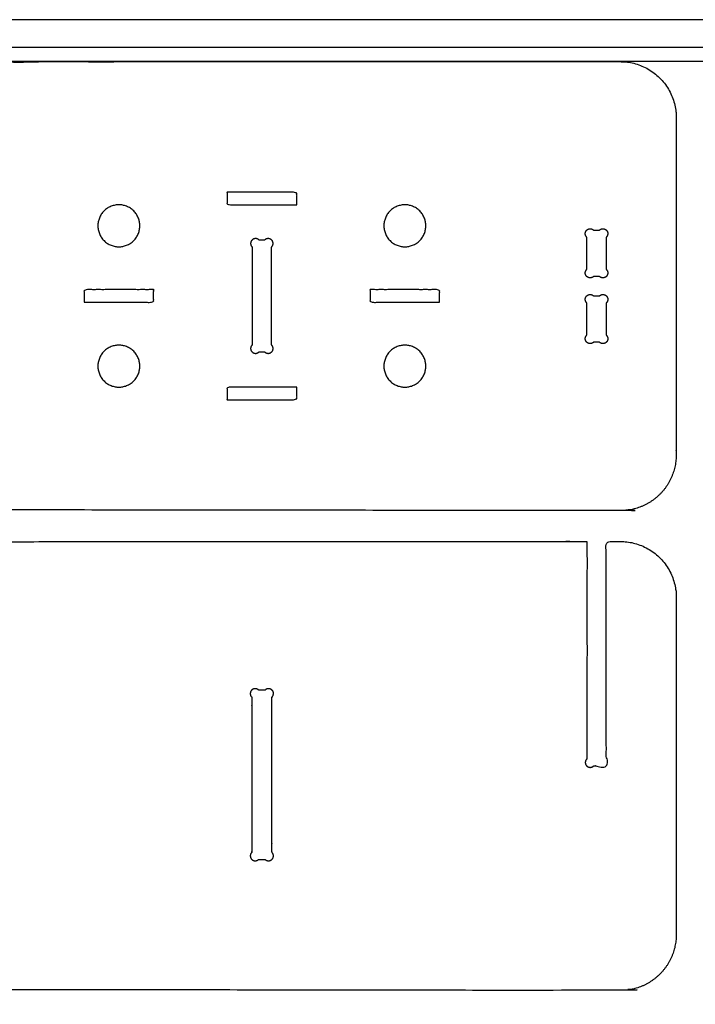
# Model space of a CAD drawing. Units: millimetres. Extents: x -1220 to 1220, y -3592 to -2372.
# Drawn here: x -281 to 202, y -3076 to -2372 of the extents above; entities that cross this region are included whole.
import ezdxf

# ---------------------------------------------------------------- set-up
doc = ezdxf.new("R2010")
doc.units = ezdxf.units.MM
doc.header["$MEASUREMENT"] = 0
for name, color, linetype, true_color in [('01_NONPRINT_TOLERANCE', 15, 'Continuous', 0xbf3f3f), ('BOARD_14-mm', 9, 'Continuous', 0xbebebe), ('CUT-OUTSIDE-14mm', 18, 'Continuous', 0x000000), ('POCKET-INSIDE-4mm', 30, 'Continuous', 0xff7f00)]:
    doc.layers.add(name, color=color, linetype=linetype, true_color=true_color)

msp = doc.modelspace()

# ---------------------------------------------------------------- linework, layer by layer
at = {"layer": '01_NONPRINT_TOLERANCE'}
for points in [[(-1200, -3571.63), (1200, -3571.63), (1200, -2391.63), (-1200, -2391.63)], [(-1190, -3561.63), (1190, -3561.63), (1190, -2401.63), (-1190, -2401.63)]]:
    msp.add_lwpolyline(points, close=True, dxfattribs=at)
at = {"layer": 'BOARD_14-mm'}
msp.add_lwpolyline([(-1220, -3591.63), (1220, -3591.63), (1220, -2371.63), (-1220, -2371.63)], close=True, dxfattribs=at)
at = {"layer": 'CUT-OUTSIDE-14mm'}
for points, weights, knots in [([(-733.25, -2431.63, -193), (-733.25, -2447.89, -193), (-733.25, -2464.16, -193), (-733.45, -2471.66, -193), (-733.45, -2479.16, -193), (-733.45, -2486.66, -193), (-733.25, -2494.16, -193), (-733.25, -2525.42, -193), (-733.25, -2556.68, -193), (-732.22, -2557.71, -193), (-732.22, -2559.16, -193), (-732.22, -2562.66, -193), (-735.72, -2562.66, -193), (-737.17, -2562.66, -193), (-738.2, -2561.63, -193), (-740.25, -2561.63, -193), (-742.3, -2561.63, -193), (-744.78, -2564.11, -193), (-747.25, -2561.63, -193), (-749.72, -2559.16, -193), (-747.25, -2556.68, -193), (-747.25, -2525.42, -193), (-747.25, -2494.16, -193), (-747.05, -2486.66, -193), (-747.05, -2479.16, -193), (-747.05, -2471.66, -193), (-747.25, -2464.16, -193), (-747.25, -2447.89, -193), (-747.25, -2431.63, -193), (-747.05, -2424.13, -193), (-747.05, -2416.63, -193), (-747.05, -2409.13, -193), (-747.25, -2401.63, -193), (-936.63, -2401.63, -193), (-1126, -2401.63, -193), (-1126.2, -2409.13, -193), (-1126.2, -2416.63, -193), (-1126.2, -2424.13, -193), (-1126, -2431.63, -193), (-1126, -2447.89, -193), (-1126, -2464.16, -193), (-1126.2, -2471.66, -193), (-1126.2, -2479.16, -193), (-1126.2, -2486.66, -193), (-1126, -2494.16, -193), (-1126, -2525.42, -193), (-1126, -2556.68, -193), (-1123.53, -2559.16, -193), (-1126, -2561.63, -193), (-1128.47, -2564.11, -193), (-1130.95, -2561.63, -193), (-1133, -2561.63, -193), (-1135.05, -2561.63, -193), (-1136.08, -2562.66, -193), (-1137.53, -2562.66, -193), (-1141.03, -2562.66, -193), (-1141.03, -2559.16, -193), (-1141.03, -2557.71, -193), (-1140, -2556.68, -193), (-1140, -2525.42, -193), (-1140, -2494.16, -193), (-1139.8, -2486.66, -193), (-1139.8, -2479.16, -193), (-1139.8, -2471.66, -193), (-1140, -2464.16, -193), (-1140, -2447.89, -193), (-1140, -2431.63, -193), (-1139.8, -2424.13, -193), (-1139.8, -2416.63, -193), (-1139.8, -2409.13, -193), (-1140, -2401.63, -193), (-1145, -2401.63, -193), (-1150, -2401.63, -193), (-1190, -2401.63, -193), (-1190, -2441.63, -193), (-1190, -2561.63, -193), (-1190, -2681.63, -193), (-1190, -2721.63, -193), (-1150, -2721.63, -193), (-509.79, -2721.63, -193), (148.55, -2722.64, -193), (165.13, -2722.67, -193), (176.87, -2710.95, -193), (188.61, -2699.23, -193), (188.61, -2682.64, -193), (188.61, -2562.14, -193), (188.61, -2441.63, -193), (188.61, -2401.63, -193), (148.61, -2401.63, -193), (143.61, -2401.63, -193), (138.61, -2401.63, -193), (131.61, -2401.63, -193), (124.61, -2401.63, -193), (-107.7, -2401.63, -193), (-340, -2401.63, -193), (-340.2, -2409.13, -193), (-340.2, -2416.63, -193), (-340.2, -2424.13, -193), (-340, -2431.63, -193), (-340, -2447.89, -193), (-340, -2464.16, -193), (-340.2, -2471.66, -193), (-340.2, -2479.16, -193), (-340.2, -2486.66, -193), (-340, -2494.16, -193), (-340, -2525.42, -193), (-340, -2556.68, -193), (-338.97, -2557.71, -193), (-338.97, -2559.16, -193), (-338.97, -2562.66, -193), (-342.47, -2562.66, -193), (-343.92, -2562.66, -193), (-344.95, -2561.63, -193), (-347, -2561.63, -193), (-349.05, -2561.63, -193), (-351.53, -2564.11, -193), (-354, -2561.63, -193), (-356.47, -2559.16, -193), (-354, -2556.68, -193), (-354, -2525.42, -193), (-354, -2494.16, -193), (-353.8, -2486.66, -193), (-353.8, -2479.16, -193), (-353.8, -2471.66, -193), (-354, -2464.16, -193), (-354, -2447.89, -193), (-354, -2431.63, -193), (-353.8, -2424.13, -193), (-353.8, -2416.63, -193), (-353.8, -2409.13, -193), (-354, -2401.63, -193), (-543.63, -2401.63, -193), (-733.25, -2401.63, -193), (-733.45, -2409.13, -193), (-733.45, -2416.63, -193), (-733.45, -2424.13, -193), (-733.25, -2431.63, -193)], [1, 1, 1, 1, 1, 1, 1, 1, 1, 1.00000008181, 1.17157287525, 0.828427124746, 1.17157287525, 1, 1, 1, 1, 0.707106781187, 1, 0.707106781187, 1, 1, 1, 1, 1, 1, 1, 1, 1, 1, 1, 1, 1, 1, 1, 1, 1, 1, 1, 1, 1, 1, 1, 1, 1, 1, 1, 0.707106781187, 1, 0.707106781187, 1, 1, 1, 1.00000004091, 1.17157287525, 0.828427124746, 1.17157287525, 1.00000008181, 1, 1, 1, 1, 1, 1, 1, 1, 1, 1, 1, 1, 1, 1, 1, 0.707106781186, 1, 1, 1, 0.707106781186, 1, 1, 1, 0.923732351233, 1, 0.923732351233, 1, 1, 1, 0.707106781187, 1, 1, 1, 1, 1, 1, 1, 1, 1, 1, 1, 1, 1, 1, 1, 1, 1, 1, 1, 1.00000008181, 1.17157287525, 0.828427124746, 1.17157287525, 1, 1, 1, 1, 0.707106781187, 1, 0.707106781187, 1, 1, 1, 1, 1, 1, 1, 1, 1, 1, 1, 1, 1, 1, 1, 1, 1, 1, 1], [14875.96573, 14875.96573, 14875.96573, 14908.490856, 14908.490856, 14923.493522, 14923.493522, 14938.496188, 14938.496188, 15001.021314, 15001.021314, 15003.770207, 15003.770207, 15009.267995, 15009.267995, 15012.016889, 15012.016889, 15016.117394, 15016.117394, 15021.615181, 15021.615181, 15027.112968, 15027.112968, 15089.638094, 15089.638094, 15104.640761, 15104.640761, 15119.643427, 15119.643427, 15152.168553, 15152.168553, 15167.171221, 15167.171221, 15182.173885, 15182.173885, 15559.162288, 15559.162288, 15574.164954, 15574.164954, 15589.16762, 15589.16762, 15621.692747, 15621.692747, 15636.695413, 15636.695413, 15651.698079, 15651.698079, 15714.223205, 15714.223205, 15719.720992, 15719.720992, 15725.21878, 15725.21878, 15729.319285, 15729.319285, 15732.068178, 15732.068178, 15737.565966, 15737.565966, 15740.314859, 15740.314859, 15802.839985, 15802.839985, 15817.842651, 15817.842651, 15832.845318, 15832.845318, 15865.370444, 15865.370444, 15880.37311, 15880.37311, 15895.375776, 15895.375776, 15905.375204, 15905.375204, 15968.207057, 15968.207057, 16208.207057, 16208.207057, 16271.03891, 16271.03891, 17551.454918, 17551.454918, 17582.901598, 17582.901598, 17614.348279, 17614.348279, 17855.360653, 17855.360653, 17918.192506, 17918.192506, 17928.074752, 17928.074752, 17942.074752, 17942.074752, 18401.211092, 18401.211092, 18416.213758, 18416.213758, 18431.216424, 18431.216424, 18463.741551, 18463.741551, 18478.744217, 18478.744217, 18493.746883, 18493.746883, 18556.272009, 18556.272009, 18559.020902, 18559.020902, 18564.51869, 18564.51869, 18567.267583, 18567.267583, 18571.368089, 18571.368089, 18576.865876, 18576.865876, 18582.363663, 18582.363663, 18644.888789, 18644.888789, 18659.891455, 18659.891455, 18674.894121, 18674.894121, 18707.419248, 18707.419248, 18722.421914, 18722.421914, 18737.42458, 18737.42458, 19114.91075, 19114.91075, 19129.913416, 19129.913416, 19144.916082, 19144.916082, 19144.916082]), ([(129.56, -2555.14, -193), (131.61, -2555.14, -193), (133.66, -2555.14, -193), (134.68, -2556.19, -193), (136.14, -2556.19, -193), (137.6, -2556.2, -193), (138.64, -2555.17, -193), (139.67, -2554.14, -193), (139.66, -2552.67, -193), (139.65, -2551.21, -193), (138.61, -2550.19, -193), (138.61, -2538.64, -193), (138.61, -2527.09, -193), (139.65, -2526.07, -193), (139.66, -2524.6, -193), (139.67, -2523.14, -193), (138.64, -2522.11, -193), (137.6, -2521.07, -193), (136.14, -2521.08, -193), (134.68, -2521.09, -193), (133.66, -2522.14, -193), (131.61, -2522.14, -193), (129.56, -2522.14, -193), (128.54, -2521.09, -193), (127.07, -2521.08, -193), (125.61, -2521.07, -193), (124.58, -2522.11, -193), (123.54, -2523.14, -193), (123.55, -2524.6, -193), (123.56, -2526.07, -193), (124.61, -2527.09, -193), (124.61, -2538.64, -193), (124.61, -2550.19, -193), (123.56, -2551.21, -193), (123.55, -2552.67, -193), (123.54, -2554.14, -193), (124.58, -2555.17, -193), (125.61, -2556.2, -193), (127.07, -2556.19, -193), (128.54, -2556.19, -193), (129.56, -2555.14, -193)], [1, 1, 1, 0.922674058253, 1, 0.922674058253, 1, 0.922674058253, 1, 0.922674058253, 1, 1, 1, 0.922674058253, 1, 0.922674058253, 1, 0.922674058253, 1, 0.922674058253, 1, 1, 1, 0.922674058253, 1, 0.922674058253, 1, 0.922674058253, 1, 0.922674058253, 1, 1, 1, 0.922674058253, 1, 0.922674058253, 1, 0.922674058253, 1, 0.922674058253, 1], [37.949358, 37.949358, 37.949358, 42.050642, 42.050642, 44.821503, 44.821503, 47.592364, 47.592364, 50.363225, 50.363225, 53.134086, 53.134086, 76.235371, 76.235371, 79.006231, 79.006231, 81.777092, 81.777092, 84.547953, 84.547953, 87.318814, 87.318814, 91.420099, 91.420099, 94.19096, 94.19096, 96.96182, 96.96182, 99.732681, 99.732681, 102.503542, 102.503542, 125.604827, 125.604827, 128.375688, 128.375688, 131.146548, 131.146548, 133.917409, 133.917409, 136.68827, 136.68827, 136.68827]), ([(-100.7, -2562.13, -193), (-100.7, -2569.13, -193), (-100.7, -2576.13, -193), (-100.7, -2590.16, -193), (-100.7, -2604.18, -193), (-99.67, -2605.21, -193), (-99.67, -2606.66, -193), (-99.67, -2610.16, -193), (-103.17, -2610.16, -193), (-104.62, -2610.16, -193), (-105.65, -2609.13, -193), (-107.7, -2609.13, -193), (-109.75, -2609.13, -193), (-110.77, -2610.16, -193), (-112.22, -2610.16, -193), (-115.72, -2610.16, -193), (-115.72, -2606.66, -193), (-115.72, -2605.21, -193), (-114.7, -2604.18, -193), (-114.7, -2590.16, -193), (-114.7, -2576.13, -193), (-114.7, -2569.13, -193), (-114.7, -2562.13, -193), (-114.7, -2548.11, -193), (-114.7, -2534.08, -193), (-115.72, -2533.06, -193), (-115.72, -2531.61, -193), (-115.72, -2528.11, -193), (-112.22, -2528.11, -193), (-110.77, -2528.11, -193), (-109.75, -2529.13, -193), (-107.7, -2529.13, -193), (-105.65, -2529.13, -193), (-104.62, -2528.11, -193), (-103.17, -2528.11, -193), (-99.67, -2528.11, -193), (-99.67, -2531.61, -193), (-99.67, -2533.06, -193), (-100.7, -2534.08, -193), (-100.7, -2548.11, -193), (-100.7, -2562.13, -193)], [1, 1, 1, 1, 1, 1, 1.17157287525, 0.828427124746, 1.17157287525, 1.00000004091, 1, 1, 1, 1.00000004091, 1.17157287525, 0.828427124746, 1.17157287525, 1.00000004091, 1, 1, 1, 1, 1, 1, 1, 1.00000004091, 1.17157287525, 0.828427124746, 1.17157287525, 1.00000004091, 1, 1, 1, 1.00000004091, 1.17157287525, 0.828427124746, 1.17157287525, 1, 1, 1, 1], [15695.757197, 15695.757197, 15695.757197, 15709.757197, 15709.757197, 15737.80745, 15737.80745, 15740.556344, 15740.556344, 15746.054131, 15746.054131, 15748.803025, 15748.803025, 15752.90353, 15752.90353, 15755.652423, 15755.652423, 15761.150211, 15761.150211, 15763.899104, 15763.899104, 15791.949356, 15791.949356, 15805.949356, 15805.949356, 15833.999609, 15833.999609, 15836.748502, 15836.748502, 15842.24629, 15842.24629, 15844.995183, 15844.995183, 15849.095689, 15849.095689, 15851.844582, 15851.844582, 15857.342369, 15857.342369, 15860.091263, 15860.091263, 15888.141515, 15888.141515, 15888.141515]), ([(129.56, -2602.14, -193), (131.61, -2602.14, -193), (133.66, -2602.14, -193), (134.68, -2603.19, -193), (136.14, -2603.19, -193), (137.6, -2603.2, -193), (138.64, -2602.17, -193), (139.67, -2601.14, -193), (139.66, -2599.67, -193), (139.65, -2598.21, -193), (138.61, -2597.19, -193), (138.61, -2585.64, -193), (138.61, -2574.09, -193), (139.65, -2573.07, -193), (139.66, -2571.6, -193), (139.67, -2570.14, -193), (138.64, -2569.11, -193), (137.6, -2568.07, -193), (136.14, -2568.08, -193), (134.68, -2568.09, -193), (133.66, -2569.14, -193), (131.61, -2569.14, -193), (129.56, -2569.14, -193), (128.54, -2568.09, -193), (127.07, -2568.08, -193), (125.61, -2568.07, -193), (124.58, -2569.11, -193), (123.54, -2570.14, -193), (123.55, -2571.6, -193), (123.56, -2573.07, -193), (124.61, -2574.09, -193), (124.61, -2585.64, -193), (124.61, -2597.19, -193), (123.56, -2598.21, -193), (123.55, -2599.67, -193), (123.54, -2601.14, -193), (124.58, -2602.17, -193), (125.61, -2603.2, -193), (127.07, -2603.19, -193), (128.54, -2603.19, -193), (129.56, -2602.14, -193)], [1, 1, 1, 0.922674058253, 1, 0.922674058253, 1, 0.922674058253, 1, 0.922674058253, 1, 1, 1, 0.922674058253, 1, 0.922674058253, 1, 0.922674058253, 1, 0.922674058253, 1, 1, 1, 0.922674058253, 1, 0.922674058253, 1, 0.922674058253, 1, 0.922674058253, 1, 1, 1, 0.922674058253, 1, 0.922674058253, 1, 0.922674058253, 1, 0.922674058253, 1], [37.949358, 37.949358, 37.949358, 42.050642, 42.050642, 44.821503, 44.821503, 47.592364, 47.592364, 50.363225, 50.363225, 53.134086, 53.134086, 76.235371, 76.235371, 79.006231, 79.006231, 81.777092, 81.777092, 84.547953, 84.547953, 87.318814, 87.318814, 91.420099, 91.420099, 94.19096, 94.19096, 96.96182, 96.96182, 99.732681, 99.732681, 102.503542, 102.503542, 125.604827, 125.604827, 128.375688, 128.375688, 131.146548, 131.146548, 133.917409, 133.917409, 136.68827, 136.68827, 136.68827]), ([(-733.25, -2774.65, -193), (-733.25, -2790.91, -193), (-733.25, -2807.17, -193), (-733.45, -2814.67, -193), (-733.45, -2822.17, -193), (-733.45, -2829.67, -193), (-733.25, -2837.17, -193), (-733.25, -2868.43, -193), (-733.25, -2899.7, -193), (-732.22, -2900.72, -193), (-732.22, -2902.17, -193), (-732.22, -2905.67, -193), (-735.72, -2905.67, -193), (-737.17, -2905.67, -193), (-738.2, -2904.65, -193), (-740.25, -2904.65, -193), (-742.3, -2904.65, -193), (-744.78, -2907.12, -193), (-747.25, -2904.65, -193), (-749.72, -2902.17, -193), (-747.25, -2899.7, -193), (-747.25, -2868.43, -193), (-747.25, -2837.17, -193), (-747.05, -2829.67, -193), (-747.05, -2822.17, -193), (-747.05, -2814.67, -193), (-747.25, -2807.17, -193), (-747.25, -2790.91, -193), (-747.25, -2774.65, -193), (-747.05, -2767.15, -193), (-747.05, -2759.65, -193), (-747.05, -2752.15, -193), (-747.25, -2744.65, -193), (-936.63, -2744.65, -193), (-1126, -2744.65, -193), (-1126.2, -2752.15, -193), (-1126.2, -2759.65, -193), (-1126.2, -2767.15, -193), (-1126, -2774.65, -193), (-1126, -2790.91, -193), (-1126, -2807.17, -193), (-1126.2, -2814.67, -193), (-1126.2, -2822.17, -193), (-1126.2, -2829.67, -193), (-1126, -2837.17, -193), (-1126, -2868.43, -193), (-1126, -2899.7, -193), (-1123.53, -2902.17, -193), (-1126, -2904.65, -193), (-1128.47, -2907.12, -193), (-1130.95, -2904.65, -193), (-1133, -2904.65, -193), (-1135.05, -2904.65, -193), (-1136.08, -2905.67, -193), (-1137.53, -2905.67, -193), (-1141.03, -2905.67, -193), (-1141.03, -2902.17, -193), (-1141.03, -2900.72, -193), (-1140, -2899.7, -193), (-1140, -2868.43, -193), (-1140, -2837.17, -193), (-1139.8, -2829.67, -193), (-1139.8, -2822.17, -193), (-1139.8, -2814.67, -193), (-1140, -2807.17, -193), (-1140, -2790.91, -193), (-1140, -2774.65, -193), (-1139.8, -2767.15, -193), (-1139.8, -2759.65, -193), (-1139.8, -2752.15, -193), (-1140, -2744.65, -193), (-1145, -2744.65, -193), (-1150, -2744.65, -193), (-1190, -2744.65, -193), (-1190, -2784.65, -193), (-1190, -2904.65, -193), (-1190, -3024.65, -193), (-1190, -3064.65, -193), (-1150, -3064.65, -193), (-509.79, -3064.65, -193), (148.55, -3065.66, -193), (165.13, -3065.68, -193), (176.87, -3053.96, -193), (188.61, -3042.24, -193), (188.61, -3025.66, -193), (188.61, -2905.15, -193), (188.61, -2784.65, -193), (188.61, -2744.65, -193), (148.61, -2744.65, -193), (143.61, -2744.65, -193), (138.61, -2744.65, -193), (138.61, -2744.88, -193), (138.61, -2745.12, -193), (138.41, -2752.62, -193), (138.41, -2760.12, -193), (138.41, -2767.62, -193), (138.61, -2775.12, -193), (138.61, -2791.38, -193), (138.61, -2807.64, -193), (138.41, -2815.14, -193), (138.41, -2822.64, -193), (138.41, -2830.14, -193), (138.61, -2837.64, -193), (138.61, -2868.91, -193), (138.61, -2900.17, -193), (139.63, -2901.19, -193), (139.63, -2902.64, -193), (139.63, -2906.14, -193), (136.13, -2906.14, -193), (134.68, -2906.14, -193), (133.66, -2905.12, -193), (131.61, -2905.12, -193), (129.56, -2905.12, -193), (127.08, -2907.59, -193), (124.61, -2905.12, -193), (122.13, -2902.64, -193), (124.61, -2900.17, -193), (124.61, -2868.91, -193), (124.61, -2837.64, -193), (124.81, -2830.14, -193), (124.81, -2822.64, -193), (124.81, -2815.14, -193), (124.61, -2807.64, -193), (124.61, -2791.38, -193), (124.61, -2775.12, -193), (124.81, -2767.62, -193), (124.81, -2760.12, -193), (124.81, -2752.62, -193), (124.61, -2745.12, -193), (124.61, -2744.88, -193), (124.61, -2744.65, -193), (-107.7, -2744.65, -193), (-340, -2744.65, -193), (-340.2, -2752.15, -193), (-340.2, -2759.65, -193), (-340.2, -2767.15, -193), (-340, -2774.65, -193), (-340, -2790.91, -193), (-340, -2807.17, -193), (-340.2, -2814.67, -193), (-340.2, -2822.17, -193), (-340.2, -2829.67, -193), (-340, -2837.17, -193), (-340, -2868.43, -193), (-340, -2899.7, -193), (-338.97, -2900.72, -193), (-338.97, -2902.17, -193), (-338.97, -2905.67, -193), (-342.47, -2905.67, -193), (-343.92, -2905.67, -193), (-344.95, -2904.65, -193), (-347, -2904.65, -193), (-349.05, -2904.65, -193), (-351.53, -2907.12, -193), (-354, -2904.65, -193), (-356.47, -2902.17, -193), (-354, -2899.7, -193), (-354, -2868.43, -193), (-354, -2837.17, -193), (-353.8, -2829.67, -193), (-353.8, -2822.17, -193), (-353.8, -2814.67, -193), (-354, -2807.17, -193), (-354, -2790.91, -193), (-354, -2774.65, -193), (-353.8, -2767.15, -193), (-353.8, -2759.65, -193), (-353.8, -2752.15, -193), (-354, -2744.65, -193), (-543.63, -2744.65, -193), (-733.25, -2744.65, -193), (-733.45, -2752.15, -193), (-733.45, -2759.65, -193), (-733.45, -2767.15, -193), (-733.25, -2774.65, -193)], [1, 1, 1, 1, 1, 1, 1, 1, 1, 1.00000008181, 1.17157287525, 0.828427124746, 1.17157287525, 1, 1, 1, 1, 0.707106781187, 1, 0.707106781187, 1, 1, 1, 1, 1, 1, 1, 1, 1, 1, 1, 1, 1, 1, 1, 1, 1, 1, 1, 1, 1, 1, 1, 1, 1, 1, 1, 0.707106781187, 1, 0.707106781187, 1, 1, 1, 1, 1.17157287525, 0.828427124746, 1.17157287525, 1.00000008181, 1, 1, 1, 1, 1, 1, 1, 1, 1, 1, 1, 1, 1, 1, 1, 0.707106781186, 1, 1, 1, 0.707106781186, 1, 1, 1, 0.923732351233, 1, 0.923732351233, 1, 1, 1, 0.707106781187, 1, 1, 1, 1, 1, 1, 1, 1, 1, 1, 1, 1, 1, 1, 1, 1, 1, 1.00000004091, 1.17157287525, 0.828427124746, 1.17157287525, 1, 1, 1, 1, 0.707106781187, 1, 0.707106781187, 1, 1, 1, 1, 1, 1, 1, 1, 1, 1, 1, 1, 1, 1, 1, 1, 1, 1, 1, 1, 1, 1, 1, 1, 1, 1, 1, 1, 1, 1.00000004091, 1.17157287525, 0.828427124746, 1.17157287525, 1, 1, 1, 1, 0.707106781187, 1, 0.707106781187, 1, 1, 1, 1, 1, 1, 1, 1, 1, 1, 1, 1, 1, 1, 1, 1, 1, 1, 1], [14875.96573, 14875.96573, 14875.96573, 14908.490856, 14908.490856, 14923.493522, 14923.493522, 14938.496188, 14938.496188, 15001.021314, 15001.021314, 15003.770207, 15003.770207, 15009.267995, 15009.267995, 15012.016889, 15012.016889, 15016.117394, 15016.117394, 15021.615181, 15021.615181, 15027.112968, 15027.112968, 15089.638094, 15089.638094, 15104.640761, 15104.640761, 15119.643427, 15119.643427, 15152.168553, 15152.168553, 15167.171221, 15167.171221, 15182.173885, 15182.173885, 15559.162288, 15559.162288, 15574.164954, 15574.164954, 15589.16762, 15589.16762, 15621.692747, 15621.692747, 15636.695413, 15636.695413, 15651.698079, 15651.698079, 15714.223205, 15714.223205, 15719.720992, 15719.720992, 15725.21878, 15725.21878, 15729.319285, 15729.319285, 15732.068179, 15732.068179, 15737.565966, 15737.565966, 15740.314859, 15740.314859, 15802.839985, 15802.839985, 15817.842651, 15817.842651, 15832.845318, 15832.845318, 15865.370444, 15865.370444, 15880.37311, 15880.37311, 15895.375776, 15895.375776, 15905.375204, 15905.375204, 15968.207057, 15968.207057, 16208.207057, 16208.207057, 16271.03891, 16271.03891, 17551.454918, 17551.454918, 17582.901598, 17582.901598, 17614.348279, 17614.348279, 17855.360653, 17855.360653, 17918.192506, 17918.192506, 17928.074752, 17928.074752, 17928.547343, 17928.547343, 17943.550009, 17943.550009, 17958.552675, 17958.552675, 17991.077802, 17991.077802, 18006.080468, 18006.080468, 18021.083134, 18021.083134, 18083.60826, 18083.60826, 18086.357153, 18086.357153, 18091.854941, 18091.854941, 18094.603835, 18094.603835, 18098.70434, 18098.70434, 18104.202127, 18104.202127, 18109.699914, 18109.699914, 18172.22504, 18172.22504, 18187.227707, 18187.227707, 18202.230373, 18202.230373, 18234.755499, 18234.755499, 18249.758165, 18249.758165, 18264.760831, 18264.760831, 18265.233423, 18265.233423, 18724.369763, 18724.369763, 18739.372429, 18739.372429, 18754.375096, 18754.375096, 18786.900222, 18786.900222, 18801.902888, 18801.902888, 18816.905554, 18816.905554, 18879.430681, 18879.430681, 18882.179574, 18882.179574, 18887.677361, 18887.677361, 18890.426255, 18890.426255, 18894.52676, 18894.52676, 18900.024547, 18900.024547, 18905.522334, 18905.522334, 18968.04746, 18968.04746, 18983.050127, 18983.050127, 18998.052793, 18998.052793, 19030.577919, 19030.577919, 19045.580585, 19045.580585, 19060.583251, 19060.583251, 19438.069421, 19438.069421, 19453.072088, 19453.072088, 19468.074754, 19468.074754, 19468.074754]), ([(-114.95, -2966.95, -193), (-114.95, -2966.7, -193), (-114.95, -2966.45, -193), (-114.95, -2942.42, -193), (-114.95, -2904.4, -193), (-114.95, -2880.37, -193), (-114.95, -2856.35, -193), (-114.95, -2856.1, -193), (-114.95, -2855.85, -193), (-115.97, -2854.82, -193), (-115.97, -2853.37, -193), (-115.97, -2849.87, -193), (-112.47, -2849.87, -193), (-111.02, -2849.87, -193), (-110, -2850.9, -193), (-109.87, -2850.9, -193), (-109.75, -2850.9, -193), (-107.7, -2850.9, -193), (-105.65, -2850.9, -193), (-105.52, -2850.9, -193), (-105.4, -2850.9, -193), (-104.37, -2849.87, -193), (-102.92, -2849.87, -193), (-99.42, -2849.87, -193), (-99.42, -2853.37, -193), (-99.42, -2854.82, -193), (-100.45, -2855.85, -193), (-100.45, -2856.1, -193), (-100.45, -2856.35, -193), (-100.45, -2880.37, -193), (-100.45, -2904.4, -193), (-100.45, -2942.42, -193), (-100.45, -2966.45, -193), (-100.45, -2966.7, -193), (-100.45, -2966.95, -193), (-99.42, -2967.97, -193), (-99.42, -2969.42, -193), (-99.42, -2972.92, -193), (-102.92, -2972.92, -193), (-104.37, -2972.92, -193), (-105.4, -2971.9, -193), (-105.52, -2971.9, -193), (-105.65, -2971.9, -193), (-107.7, -2971.9, -193), (-109.75, -2971.9, -193), (-109.87, -2971.9, -193), (-110, -2971.9, -193), (-111.02, -2972.92, -193), (-112.47, -2972.92, -193), (-115.97, -2972.92, -193), (-115.97, -2969.42, -193), (-115.97, -2967.97, -193), (-114.95, -2966.95, -193)], [1, 1, 1, 1, 1, 1, 1, 1, 1, 1.00000227268, 1.17157287522, 0.828427124721, 1.17157287522, 1.00000008178, 0.99999999997, 0.99999999997, 0.99999999997, 0.99999999997, 0.99999999997, 0.99999999997, 0.99999999997, 1.00000008178, 1.17157287522, 0.828427124721, 1.17157287522, 1.00000227268, 1, 1, 1, 1, 1, 1, 1, 1, 1, 1.00000227268, 1.17157287522, 0.828427124721, 1.17157287522, 1.00000012269, 0.99999999997, 0.99999999997, 0.99999999997, 0.99999999997, 0.99999999997, 0.99999999997, 0.99999999997, 1.00000008178, 1.17157287522, 0.828427124721, 1.17157287522, 1.00000227268, 1], [11879.353274, 11879.353274, 11879.353274, 11879.853274, 11879.853274, 11946.230629, 11946.230629, 12012.607984, 12012.607984, 12013.107984, 12013.107984, 12015.856842, 12015.856842, 12021.354631, 12021.354631, 12024.103524, 12024.103524, 12024.353493, 12024.353493, 12028.453999, 12028.453999, 12028.703968, 12028.703968, 12031.452861, 12031.452861, 12036.95065, 12036.95065, 12039.699508, 12039.699508, 12040.199508, 12040.199508, 12106.576863, 12106.576863, 12172.954218, 12172.954218, 12173.454218, 12173.454218, 12176.203076, 12176.203076, 12181.700865, 12181.700865, 12184.449758, 12184.449758, 12184.699728, 12184.699728, 12188.800233, 12188.800233, 12189.050202, 12189.050202, 12191.799095, 12191.799095, 12197.296884, 12197.296884, 12200.045742, 12200.045742, 12200.045742])]:
    msp.add_rational_spline(points, weights, degree=2, knots=knots, dxfattribs=at)
at = {"layer": 'POCKET-INSIDE-4mm'}
for points, knots in [([(-82.81, -2503.96, -193), (-107.7, -2503.96, -193), (-132.58, -2503.96, -193), (-132.58, -2499.46, -193), (-132.58, -2494.96, -193), (-107.7, -2494.96, -193), (-82.81, -2494.96, -193), (-82.81, -2499.46, -193), (-82.81, -2503.96, -193)], [14611.741505, 14611.741505, 14611.741505, 14661.504732, 14661.504732, 14671.470867, 14671.470867, 14721.234094, 14721.234094, 14731.200229, 14731.200229, 14731.200229]), ([(-234.83, -2573.63, -193), (-234.83, -2569.13, -193), (-234.83, -2564.63, -193), (-209.95, -2564.63, -193), (-185.07, -2564.63, -193), (-185.07, -2569.13, -193), (-185.07, -2573.63, -193), (-209.95, -2573.63, -193), (-234.83, -2573.63, -193)], [14850.658952, 14850.658952, 14850.658952, 14860.625087, 14860.625087, 14910.388314, 14910.388314, 14920.354449, 14920.354449, 14970.117676, 14970.117676, 14970.117676]), ([(19.44, -2573.63, -193), (-5.44, -2573.63, -193), (-30.32, -2573.63, -193), (-30.32, -2569.13, -193), (-30.32, -2564.63, -193), (-5.44, -2564.63, -193), (19.44, -2564.63, -193), (19.44, -2569.13, -193), (19.44, -2573.63, -193)], [14731.200229, 14731.200229, 14731.200229, 14780.963456, 14780.963456, 14790.929591, 14790.929591, 14840.692818, 14840.692818, 14850.658952, 14850.658952, 14850.658952]), ([(-82.81, -2634.31, -193), (-82.81, -2638.81, -193), (-82.81, -2643.31, -193), (-107.7, -2643.31, -193), (-132.58, -2643.31, -193), (-132.58, -2638.81, -193), (-132.58, -2634.31, -193), (-107.7, -2634.31, -193), (-82.81, -2634.31, -193)], [14492.282781, 14492.282781, 14492.282781, 14502.248915, 14502.248915, 14552.012143, 14552.012143, 14561.978277, 14561.978277, 14611.741505, 14611.741505, 14611.741505])]:
    msp.add_open_spline(points, degree=2, knots=knots, dxfattribs=at)
for points, knots in [([(-224.95, -2518.96, -193), (-224.95, -2503.96, -193), (-209.95, -2503.96, -193), (-194.95, -2503.96, -193), (-194.95, -2518.96, -193), (-194.95, -2533.96, -193), (-209.95, -2533.96, -193), (-224.95, -2533.96, -193), (-224.95, -2518.96, -193)], [15039.154512, 15039.154512, 15039.154512, 15062.716457, 15062.716457, 15086.278402, 15086.278402, 15109.840346, 15109.840346, 15133.402291, 15133.402291, 15133.402291]), ([(9.56, -2518.96, -193), (9.56, -2533.96, -193), (-5.44, -2533.96, -193), (-20.44, -2533.96, -193), (-20.44, -2518.96, -193), (-20.44, -2503.96, -193), (-5.44, -2503.96, -193), (9.56, -2503.96, -193), (9.56, -2518.96, -193)], [15133.402291, 15133.402291, 15133.402291, 15156.964236, 15156.964236, 15180.526181, 15180.526181, 15204.088126, 15204.088126, 15227.650071, 15227.650071, 15227.650071]), ([(-224.95, -2619.31, -193), (-224.95, -2604.31, -193), (-209.95, -2604.31, -193), (-194.95, -2604.31, -193), (-194.95, -2619.31, -193), (-194.95, -2634.31, -193), (-209.95, -2634.31, -193), (-224.95, -2634.31, -193), (-224.95, -2619.31, -193)], [14944.906732, 14944.906732, 14944.906732, 14968.468677, 14968.468677, 14992.030622, 14992.030622, 15015.592567, 15015.592567, 15039.154512, 15039.154512, 15039.154512]), ([(9.56, -2619.31, -193), (9.56, -2634.31, -193), (-5.44, -2634.31, -193), (-20.44, -2634.31, -193), (-20.44, -2619.31, -193), (-20.44, -2604.31, -193), (-5.44, -2604.31, -193), (9.56, -2604.31, -193), (9.56, -2619.31, -193)], [14850.658952, 14850.658952, 14850.658952, 14874.220897, 14874.220897, 14897.782842, 14897.782842, 14921.344787, 14921.344787, 14944.906732, 14944.906732, 14944.906732])]:
    msp.add_rational_spline(points, [1, 0.707106781187, 1, 0.707106781187, 1, 0.707106781187, 1, 0.707106781187, 1], degree=2, knots=knots, dxfattribs=at)

doc.saveas('drawing.dxf')
